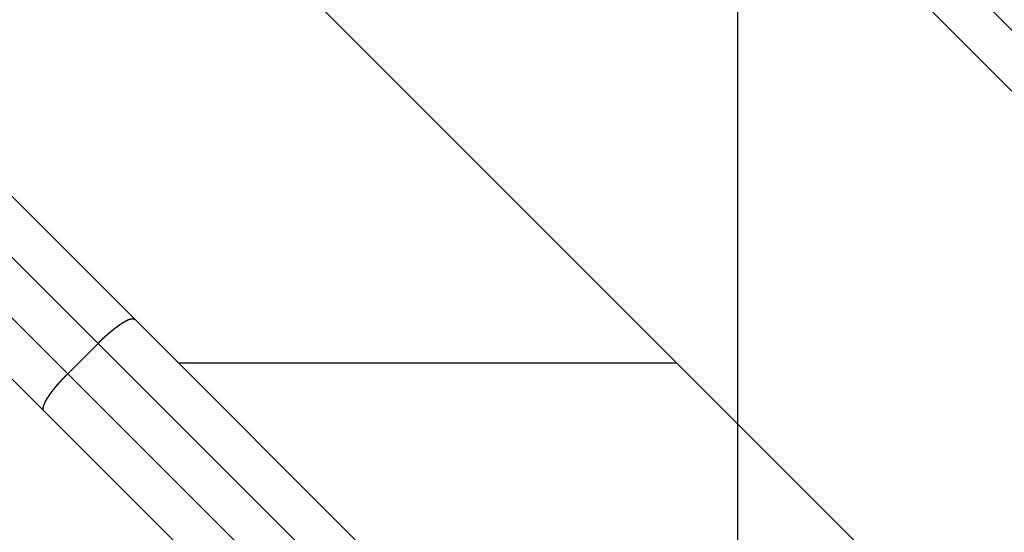
# Model space of a CAD drawing. Extents: x -47.1 to 47.1, y -52.6 to 12.5.
# Drawn here: x 22 to 23.2, y -10.8 to -10.2 of the extents above; entities that cross this region are included whole.
import ezdxf

# ---------------------------------------------------------------- set-up
doc = ezdxf.new("R2010")
doc.units = 0
doc.layers.get('0').update_dxf_attribs({"linetype": 'CONTINUOUS'})

msp = doc.modelspace()

# ---------------------------------------------------------------- linework, layer by layer
at = {"color": 0}
for points in [[(22.8813, -39.1209), (22.8813, 9.3567)], [(22.8813, -39.1209), (22.8813, 9.3567)], [(22.8813, -39.1209), (22.8813, 9.3567)], [(22.8813, -39.1209), (22.8813, 9.3567)], [(22.8813, -39.1209), (22.8813, 9.3567)], [(22.8813, -39.1209), (22.8813, 9.3567)], [(22.8813, -39.1209), (22.8813, 9.3567)], [(22.8813, -39.1209), (22.8813, 9.3567)], [(22.8813, -39.1209), (22.8813, 9.3567)], [(22.8813, -39.1209), (22.8813, 9.3567)], [(22.8813, -39.1209), (22.8813, 9.3567)], [(22.8813, -39.1209), (22.8813, 9.3567)], [(22.8813, -39.1209), (22.8813, 9.3567)], [(22.8813, -39.1209), (22.8813, 9.3567)], [(22.8813, -39.1209), (22.8813, 9.3567)], [(22.8813, -39.1209), (22.8813, 9.3567)], [(22.8813, -39.1209), (22.8813, 9.3567)], [(22.8813, -39.1209), (22.8813, 9.3567)], [(22.8813, -39.1209), (22.8813, 9.3567)], [(22.8813, -39.1209), (22.8813, 9.3567)], [(22.8813, -39.1209), (22.8813, 9.3567)], [(16.5095, -3.5403), (24.1109, -11.1417)], [(16.5095, -3.5403), (24.1109, -11.1417)], [(16.5095, -3.5403), (24.1109, -11.1417)], [(16.5095, -3.5403), (24.1109, -11.1417)], [(16.5095, -3.5403), (24.1109, -11.1417)], [(16.5095, -3.5403), (24.1109, -11.1417)], [(16.5095, -3.5403), (24.1109, -11.1417)], [(16.5095, -3.5403), (24.1109, -11.1417)], [(16.5095, -3.5403), (24.1109, -11.1417)], [(16.5095, -3.5403), (24.1109, -11.1417)], [(16.5095, -3.5403), (24.1109, -11.1417)], [(16.5095, -3.5403), (24.1109, -11.1417)], [(16.5095, -3.5403), (24.1109, -11.1417)], [(16.5095, -3.5403), (24.1109, -11.1417)], [(16.5095, -3.5403), (24.1109, -11.1417)], [(16.5095, -3.5403), (24.1109, -11.1417)], [(16.5095, -3.5403), (24.1109, -11.1417)], [(16.5095, -3.5403), (24.1109, -11.1417)], [(16.5095, -3.5403), (24.1109, -11.1417)], [(16.5095, -3.5403), (24.1109, -11.1417)], [(16.5095, -3.5403), (24.1109, -11.1417)], [(24.0755, -11.1771), (16.4741, -3.5757)], [(24.0755, -11.1771), (16.4741, -3.5757)], [(24.0755, -11.1771), (16.4741, -3.5757)], [(24.0755, -11.1771), (16.4741, -3.5757)], [(24.0755, -11.1771), (16.4741, -3.5757)], [(24.0755, -11.1771), (16.4741, -3.5757)], [(24.0755, -11.1771), (16.4741, -3.5757)], [(24.0755, -11.1771), (16.4741, -3.5757)], [(24.0755, -11.1771), (16.4741, -3.5757)], [(24.0755, -11.1771), (16.4741, -3.5757)], [(24.0755, -11.1771), (16.4741, -3.5757)], [(24.0755, -11.1771), (16.4741, -3.5757)], [(24.0755, -11.1771), (16.4741, -3.5757)], [(24.0755, -11.1771), (16.4741, -3.5757)], [(24.0755, -11.1771), (16.4741, -3.5757)], [(24.0755, -11.1771), (16.4741, -3.5757)], [(24.0755, -11.1771), (16.4741, -3.5757)], [(24.0755, -11.1771), (16.4741, -3.5757)], [(24.0755, -11.1771), (16.4741, -3.5757)], [(24.0755, -11.1771), (16.4741, -3.5757)], [(24.0755, -11.1771), (16.4741, -3.5757)], [(23.1032, -10.9119), (20.3316, -8.1403)], [(23.1032, -10.9119), (20.3316, -8.1403)], [(23.1032, -10.9119), (20.3316, -8.1403)], [(23.1032, -10.9119), (20.3316, -8.1403)], [(23.1032, -10.9119), (20.3316, -8.1403)], [(23.1032, -10.9119), (20.3316, -8.1403)], [(23.1032, -10.9119), (20.3316, -8.1403)], [(23.1032, -10.9119), (20.3316, -8.1403)], [(23.1032, -10.9119), (20.3316, -8.1403)], [(23.1032, -10.9119), (20.3316, -8.1403)], [(23.1032, -10.9119), (20.3316, -8.1403)], [(23.1032, -10.9119), (20.3316, -8.1403)], [(23.1032, -10.9119), (20.3316, -8.1403)], [(23.1032, -10.9119), (20.3316, -8.1403)], [(23.1032, -10.9119), (20.3316, -8.1403)], [(23.1032, -10.9119), (20.3316, -8.1403)], [(23.1032, -10.9119), (20.3316, -8.1403)], [(23.1032, -10.9119), (20.3316, -8.1403)], [(23.1032, -10.9119), (20.3316, -8.1403)], [(23.1032, -10.9119), (20.3316, -8.1403)], [(23.1032, -10.9119), (20.3316, -8.1403)], [(20.3758, -8.7643), (22.1793, -10.5678)], [(20.3758, -8.7643), (22.1793, -10.5678)], [(20.3758, -8.7643), (22.1793, -10.5678)], [(20.3758, -8.7643), (22.1793, -10.5678)], [(20.3758, -8.7643), (22.1793, -10.5678)], [(20.3758, -8.7643), (22.1793, -10.5678)], [(20.3758, -8.7643), (22.1793, -10.5678)], [(20.3758, -8.7643), (22.1793, -10.5678)], [(20.3758, -8.7643), (22.1793, -10.5678)], [(20.3758, -8.7643), (22.1793, -10.5678)], [(20.3758, -8.7643), (22.1793, -10.5678)], [(20.3758, -8.7643), (22.1793, -10.5678)], [(20.3758, -8.7643), (22.1793, -10.5678)], [(20.3758, -8.7643), (22.1793, -10.5678)], [(20.3758, -8.7643), (22.1793, -10.5678)], [(20.3758, -8.7643), (22.1793, -10.5678)], [(20.3758, -8.7643), (22.1793, -10.5678)], [(20.3758, -8.7643), (22.1793, -10.5678)], [(20.3758, -8.7643), (22.1793, -10.5678)], [(20.3758, -8.7643), (22.1793, -10.5678)], [(20.3758, -8.7643), (22.1793, -10.5678)], [(22.1368, -10.596), (20.3467, -8.8059)], [(22.1368, -10.596), (20.3467, -8.8059)], [(22.1368, -10.596), (20.3467, -8.8059)], [(22.1368, -10.596), (20.3467, -8.8059)], [(22.1368, -10.596), (20.3467, -8.8059)], [(22.1368, -10.596), (20.3467, -8.8059)], [(22.1368, -10.596), (20.3467, -8.8059)], [(22.1368, -10.596), (20.3467, -8.8059)], [(22.1368, -10.596), (20.3467, -8.8059)], [(22.1368, -10.596), (20.3467, -8.8059)], [(22.1368, -10.596), (20.3467, -8.8059)], [(22.1368, -10.596), (20.3467, -8.8059)], [(22.1368, -10.596), (20.3467, -8.8059)], [(22.1368, -10.596), (20.3467, -8.8059)], [(22.1368, -10.596), (20.3467, -8.8059)], [(22.1368, -10.596), (20.3467, -8.8059)], [(22.1368, -10.596), (20.3467, -8.8059)], [(22.1368, -10.596), (20.3467, -8.8059)], [(22.1368, -10.596), (20.3467, -8.8059)], [(22.1368, -10.596), (20.3467, -8.8059)], [(22.1368, -10.596), (20.3467, -8.8059)], [(20.3113, -8.8412), (22.1014, -10.6313)], [(20.3113, -8.8412), (22.1014, -10.6313)], [(20.3113, -8.8412), (22.1014, -10.6313)], [(20.3113, -8.8412), (22.1014, -10.6313)], [(20.3113, -8.8412), (22.1014, -10.6313)], [(20.3113, -8.8412), (22.1014, -10.6313)], [(20.3113, -8.8412), (22.1014, -10.6313)], [(20.3113, -8.8412), (22.1014, -10.6313)], [(20.3113, -8.8412), (22.1014, -10.6313)], [(20.3113, -8.8412), (22.1014, -10.6313)], [(20.3113, -8.8412), (22.1014, -10.6313)], [(20.3113, -8.8412), (22.1014, -10.6313)], [(20.3113, -8.8412), (22.1014, -10.6313)], [(20.3113, -8.8412), (22.1014, -10.6313)], [(20.3113, -8.8412), (22.1014, -10.6313)], [(20.3113, -8.8412), (22.1014, -10.6313)], [(20.3113, -8.8412), (22.1014, -10.6313)], [(20.3113, -8.8412), (22.1014, -10.6313)], [(20.3113, -8.8412), (22.1014, -10.6313)], [(20.3113, -8.8412), (22.1014, -10.6313)], [(20.3113, -8.8412), (22.1014, -10.6313)], [(22.0732, -10.6738), (20.2697, -8.8703)], [(22.0732, -10.6738), (20.2697, -8.8703)], [(22.0732, -10.6738), (20.2697, -8.8703)], [(22.0732, -10.6738), (20.2697, -8.8703)], [(22.0732, -10.6738), (20.2697, -8.8703)], [(22.0732, -10.6738), (20.2697, -8.8703)], [(22.0732, -10.6738), (20.2697, -8.8703)], [(22.0732, -10.6738), (20.2697, -8.8703)], [(22.0732, -10.6738), (20.2697, -8.8703)], [(22.0732, -10.6738), (20.2697, -8.8703)], [(22.0732, -10.6738), (20.2697, -8.8703)], [(22.0732, -10.6738), (20.2697, -8.8703)], [(22.0732, -10.6738), (20.2697, -8.8703)], [(22.0732, -10.6738), (20.2697, -8.8703)], [(22.0732, -10.6738), (20.2697, -8.8703)], [(22.0732, -10.6738), (20.2697, -8.8703)], [(22.0732, -10.6738), (20.2697, -8.8703)], [(22.0732, -10.6738), (20.2697, -8.8703)], [(22.0732, -10.6738), (20.2697, -8.8703)], [(22.0732, -10.6738), (20.2697, -8.8703)], [(22.0732, -10.6738), (20.2697, -8.8703)], [(22.1368, -10.596), (22.1385, -10.5943), (22.1385, -10.5943), (22.1385, -10.594), (22.1385, -10.594), (22.1385, -10.5937), (22.1388, -10.5937), (22.1388, -10.5934), (22.139, -10.5934), (22.139, -10.5934), (22.1393, -10.5934), (22.1393, -10.5931), (22.1393, -10.5931), (22.1393, -10.5929), (22.1396, -10.5929), (22.1396, -10.5926), (22.1399, -10.5926), (22.1399, -10.5926), (22.1402, -10.5926), (22.1402, -10.5926), (22.1402, -10.5923), (22.1402, -10.5923), (22.1402, -10.592), (22.1405, -10.592), (22.1405, -10.5917), (22.1408, -10.5917), (22.1408, -10.5917), (22.1411, -10.5917), (22.1411, -10.5914), (22.1411, -10.5914), (22.1411, -10.5912), (22.1414, -10.5912), (22.1414, -10.5909), (22.1417, -10.5909), (22.1417, -10.5909), (22.142, -10.5909), (22.142, -10.5909), (22.142, -10.5906), (22.142, -10.5906), (22.142, -10.5903), (22.1423, -10.5903), (22.1423, -10.59), (22.1426, -10.59), (22.1426, -10.59), (22.1429, -10.59), (22.1429, -10.5897), (22.1429, -10.5897), (22.1429, -10.5895), (22.1432, -10.5895), (22.1432, -10.5892), (22.1435, -10.5892), (22.1435, -10.5892), (22.1438, -10.5892), (22.1438, -10.5892), (22.1438, -10.5889), (22.1438, -10.5889), (22.1438, -10.5886), (22.1441, -10.5886), (22.1441, -10.5883), (22.1444, -10.5883), (22.1444, -10.5883), (22.1447, -10.5883), (22.1447, -10.588), (22.1447, -10.588), (22.1447, -10.5879), (22.145, -10.5879), (22.145, -10.5876), (22.1453, -10.5876), (22.1453, -10.5876), (22.1456, -10.5876), (22.1456, -10.5876), (22.1456, -10.5873), (22.1456, -10.5873), (22.1456, -10.587), (22.1459, -10.587), (22.1459, -10.5867), (22.1462, -10.5867), (22.1462, -10.5867), (22.1465, -10.5867), (22.1465, -10.5864), (22.1466, -10.5864), (22.1466, -10.5862), (22.1469, -10.5862), (22.1469, -10.5859), (22.1472, -10.5859), (22.1472, -10.5859), (22.1475, -10.5859), (22.1475, -10.5859), (22.1475, -10.5856), (22.1475, -10.5856), (22.1475, -10.5853), (22.1478, -10.5853), (22.1478, -10.585), (22.1481, -10.585), (22.1481, -10.585), (22.1484, -10.585), (22.1484, -10.5847), (22.1484, -10.5847), (22.1484, -10.5846), (22.1487, -10.5846), (22.1487, -10.5843), (22.149, -10.5843), (22.149, -10.5843), (22.1493, -10.5843), (22.1493, -10.5843), (22.1493, -10.584), (22.1493, -10.584), (22.1493, -10.5837), (22.1496, -10.5837), (22.1496, -10.5834), (22.1499, -10.5834), (22.1499, -10.5834), (22.1502, -10.5834), (22.1502, -10.5831), (22.1503, -10.5831), (22.1503, -10.583), (22.1506, -10.583), (22.1506, -10.5827), (22.1509, -10.5827), (22.1509, -10.5827), (22.1512, -10.5827), (22.1512, -10.5827), (22.1512, -10.5824), (22.1512, -10.5824), (22.1512, -10.5821), (22.1515, -10.5821), (22.1515, -10.5818), (22.1518, -10.5818), (22.1518, -10.5818), (22.1521, -10.5818), (22.1521, -10.5815), (22.1522, -10.5815), (22.1522, -10.5814), (22.1525, -10.5814), (22.1525, -10.5811), (22.1528, -10.5811), (22.1528, -10.5811), (22.1531, -10.5811), (22.1531, -10.5811), (22.1531, -10.5808), (22.1531, -10.5808), (22.1531, -10.5805), (22.1534, -10.5805), (22.1534, -10.5802), (22.1537, -10.5802), (22.1537, -10.5802), (22.154, -10.5802), (22.154, -10.5799), (22.1541, -10.5799), (22.1541, -10.5799), (22.1544, -10.5799), (22.1544, -10.5796), (22.1547, -10.5796), (22.1547, -10.5796), (22.155, -10.5796), (22.155, -10.5796), (22.155, -10.5793), (22.155, -10.5793), (22.155, -10.579), (22.1553, -10.579), (22.1553, -10.5787), (22.1556, -10.5787), (22.1556, -10.5787), (22.1559, -10.5787), (22.1559, -10.5784), (22.1559, -10.5784), (22.1559, -10.5784), (22.1562, -10.5784), (22.1562, -10.5781), (22.1565, -10.5781), (22.1565, -10.5781), (22.1568, -10.5781), (22.1568, -10.5781), (22.1568, -10.5778), (22.1568, -10.5778), (22.1568, -10.5777), (22.1571, -10.5777), (22.1571, -10.5774), (22.1574, -10.5774), (22.1574, -10.5774), (22.1577, -10.5774), (22.1577, -10.5771), (22.1577, -10.5771), (22.1577, -10.5771), (22.158, -10.5771), (22.158, -10.5768), (22.1583, -10.5768), (22.1583, -10.5768), (22.1586, -10.5768), (22.1586, -10.5768), (22.1586, -10.5765), (22.1586, -10.5765), (22.1586, -10.5764), (22.1589, -10.5764), (22.1589, -10.5761), (22.1592, -10.5761), (22.1592, -10.5761), (22.1595, -10.5761), (22.1595, -10.5758), (22.1595, -10.5758), (22.1595, -10.5758), (22.1598, -10.5758), (22.1598, -10.5755), (22.1601, -10.5755), (22.1601, -10.5755), (22.1604, -10.5755), (22.1604, -10.5755), (22.1604, -10.5752), (22.1604, -10.5752), (22.1604, -10.5751), (22.1607, -10.5751), (22.1607, -10.5748), (22.161, -10.5748), (22.161, -10.5748), (22.1613, -10.5748), (22.1613, -10.5745), (22.1613, -10.5745), (22.1613, -10.5745), (22.1616, -10.5745), (22.1616, -10.5742), (22.1619, -10.5742), (22.1619, -10.5742), (22.1622, -10.5742), (22.1622, -10.5742), (22.1622, -10.5739), (22.1622, -10.5739), (22.1622, -10.5739), (22.1625, -10.5739), (22.1625, -10.5736), (22.1627, -10.5736), (22.1627, -10.5736), (22.163, -10.5736), (22.163, -10.5733), (22.163, -10.5733), (22.163, -10.5733), (22.1633, -10.5733), (22.1633, -10.5731), (22.1636, -10.5731), (22.1636, -10.5731), (22.1639, -10.5731), (22.1639, -10.5731), (22.1639, -10.5728), (22.1639, -10.5728), (22.1639, -10.5728), (22.1642, -10.5728), (22.1642, -10.5725), (22.1643, -10.5725), (22.1643, -10.5725), (22.1646, -10.5725), (22.1646, -10.5722), (22.1646, -10.5722), (22.1646, -10.5722), (22.1649, -10.5722), (22.1649, -10.572), (22.1652, -10.572), (22.1652, -10.572), (22.1655, -10.572), (22.1655, -10.572), (22.1655, -10.5717), (22.1655, -10.5717), (22.1655, -10.5717), (22.1658, -10.5717), (22.1658, -10.5714), (22.1658, -10.5714), (22.1658, -10.5714), (22.1661, -10.5714), (22.1661, -10.5711), (22.1661, -10.5711), (22.1661, -10.5711), (22.1664, -10.5711), (22.1664, -10.5711), (22.1667, -10.5711), (22.1667, -10.5711), (22.167, -10.5711), (22.167, -10.5711), (22.167, -10.5708), (22.167, -10.5708), (22.167, -10.5708), (22.1673, -10.5708), (22.1673, -10.5705), (22.1673, -10.5705), (22.1673, -10.5705), (22.1676, -10.5705), (22.1676, -10.5702), (22.1676, -10.5702), (22.1676, -10.5702), (22.1679, -10.5702), (22.1679, -10.5702), (22.1682, -10.5702), (22.1682, -10.5702), (22.1685, -10.5702), (22.1685, -10.5702), (22.1685, -10.5699), (22.1685, -10.5699), (22.1685, -10.5699), (22.1688, -10.5699), (22.1688, -10.5697), (22.1688, -10.5697), (22.1688, -10.5697), (22.1691, -10.5697), (22.1691, -10.5694), (22.1691, -10.5694), (22.1691, -10.5694), (22.1694, -10.5694), (22.1694, -10.5694), (22.1696, -10.5694), (22.1696, -10.5694), (22.1699, -10.5694), (22.1699, -10.5694), (22.1699, -10.5691), (22.1699, -10.5691), (22.1699, -10.5691), (22.1702, -10.5691), (22.1702, -10.5691), (22.1702, -10.5691), (22.1702, -10.5691), (22.1705, -10.5691), (22.1705, -10.5688), (22.1705, -10.5688), (22.1705, -10.5688), (22.1708, -10.5688), (22.1708, -10.5688), (22.171, -10.5688), (22.171, -10.5688), (22.1713, -10.5688), (22.1713, -10.5688), (22.1713, -10.5685), (22.1713, -10.5685), (22.1713, -10.5685), (22.1716, -10.5685), (22.1716, -10.5685), (22.1716, -10.5685), (22.1716, -10.5685), (22.1719, -10.5685), (22.1719, -10.5682), (22.1719, -10.5682), (22.1719, -10.5682), (22.1722, -10.5682), (22.1722, -10.5682), (22.1722, -10.5682), (22.1722, -10.5682), (22.1725, -10.5682), (22.1725, -10.5682), (22.1725, -10.5679), (22.1725, -10.5679), (22.1725, -10.5679), (22.1727, -10.5679), (22.1727, -10.5679), (22.1727, -10.5679), (22.1727, -10.5679), (22.173, -10.5679), (22.173, -10.5678), (22.173, -10.5678), (22.173, -10.5678), (22.1733, -10.5678), (22.1733, -10.5678), (22.1733, -10.5678), (22.1733, -10.5678), (22.1736, -10.5678), (22.1736, -10.5678), (22.1736, -10.5675), (22.1736, -10.5675), (22.1736, -10.5675), (22.1738, -10.5675), (22.1738, -10.5675), (22.1738, -10.5675), (22.1738, -10.5675), (22.1741, -10.5675), (22.1741, -10.5675), (22.1741, -10.5675), (22.1741, -10.5675), (22.1744, -10.5675), (22.1744, -10.5675), (22.1744, -10.5675), (22.1744, -10.5675), (22.1747, -10.5675), (22.1747, -10.5675), (22.1747, -10.5672), (22.1747, -10.5672), (22.1747, -10.5672), (22.1747, -10.5672), (22.1747, -10.5672), (22.1747, -10.5672), (22.1747, -10.5672), (22.175, -10.5672), (22.175, -10.5672), (22.175, -10.5672), (22.175, -10.5672), (22.1753, -10.5672), (22.1753, -10.5672), (22.1753, -10.5672), (22.1753, -10.5672), (22.1756, -10.5672), (22.1756, -10.5672), (22.1756, -10.5671), (22.1756, -10.5671), (22.1756, -10.5671), (22.1756, -10.5671), (22.1756, -10.5671), (22.1756, -10.5671), (22.1756, -10.5671), (22.1759, -10.5671), (22.1759, -10.5671), (22.1759, -10.5671), (22.1759, -10.5671), (22.1761, -10.5671), (22.1761, -10.5671), (22.1761, -10.5671), (22.1761, -10.5671), (22.1764, -10.5671), (22.1764, -10.5671), (22.1764, -10.567), (22.1764, -10.567), (22.1764, -10.567), (22.1764, -10.567), (22.1764, -10.567), (22.1764, -10.567), (22.1764, -10.567), (22.1767, -10.567), (22.1767, -10.567), (22.1767, -10.567), (22.1767, -10.567), (22.1769, -10.567), (22.1769, -10.567), (22.1769, -10.567), (22.1769, -10.567), (22.1772, -10.5671), (22.1772, -10.5671), (22.1772, -10.5671), (22.1772, -10.5671), (22.1772, -10.5671), (22.1773, -10.5671), (22.1773, -10.5671), (22.1773, -10.5671), (22.1773, -10.5671), (22.1776, -10.5671), (22.1776, -10.5671), (22.1776, -10.5671), (22.1776, -10.5671), (22.1779, -10.5671), (22.1779, -10.5671), (22.1779, -10.5671), (22.1779, -10.5671), (22.1782, -10.5673), (22.1782, -10.5673), (22.1782, -10.5673), (22.1782, -10.5673), (22.1782, -10.5673), (22.1784, -10.5673), (22.1784, -10.5673), (22.1784, -10.5673), (22.1784, -10.5673), (22.1787, -10.5675), (22.1787, -10.5675), (22.1787, -10.5675), (22.1787, -10.5675), (22.179, -10.5675), (22.179, -10.5675), (22.179, -10.5675), (22.179, -10.5675), (22.1793, -10.5678)], [(22.1793, -10.5678), (22.1793, -10.5678)], [(22.1793, -10.5678), (22.1793, -10.5678)], [(22.1793, -10.5678), (22.4598, -10.8483)], [(22.1793, -10.5678), (22.4598, -10.8483)], [(22.1793, -10.5678), (22.4598, -10.8483)], [(22.1793, -10.5678), (22.4598, -10.8483)], [(22.1793, -10.5678), (22.4598, -10.8483)], [(22.1793, -10.5678), (22.4598, -10.8483)], [(22.1793, -10.5678), (22.4598, -10.8483)], [(22.1793, -10.5678), (22.4598, -10.8483)], [(22.1793, -10.5678), (22.4598, -10.8483)], [(22.1793, -10.5678), (22.4598, -10.8483)], [(22.1793, -10.5678), (22.4598, -10.8483)], [(22.1793, -10.5678), (22.4598, -10.8483)], [(22.1793, -10.5678), (22.4598, -10.8483)], [(22.1793, -10.5678), (22.4598, -10.8483)], [(22.1793, -10.5678), (22.4598, -10.8483)], [(22.1793, -10.5678), (22.4598, -10.8483)], [(22.1793, -10.5678), (22.4598, -10.8483)], [(22.1793, -10.5678), (22.4598, -10.8483)], [(22.1793, -10.5678), (22.4598, -10.8483)], [(22.1793, -10.5678), (22.4598, -10.8483)], [(22.1793, -10.5678), (22.4598, -10.8483)], [(22.1014, -10.6313), (22.1368, -10.596)], [(22.1014, -10.6313), (22.1368, -10.596)], [(22.1014, -10.6313), (22.1368, -10.596)], [(22.1014, -10.6313), (22.1368, -10.596)], [(22.1014, -10.6313), (22.1368, -10.596)], [(22.1014, -10.6313), (22.1368, -10.596)], [(22.1014, -10.6313), (22.1368, -10.596)], [(22.1014, -10.6313), (22.1368, -10.596)], [(22.1014, -10.6313), (22.1368, -10.596)], [(22.1014, -10.6313), (22.1368, -10.596)], [(22.1014, -10.6313), (22.1368, -10.596)], [(22.1014, -10.6313), (22.1368, -10.596)], [(22.1014, -10.6313), (22.1368, -10.596)], [(22.1014, -10.6313), (22.1368, -10.596)], [(22.1014, -10.6313), (22.1368, -10.596)], [(22.1014, -10.6313), (22.1368, -10.596)], [(22.1014, -10.6313), (22.1368, -10.596)], [(22.1014, -10.6313), (22.1368, -10.596)], [(22.1014, -10.6313), (22.1368, -10.596)], [(22.1014, -10.6313), (22.1368, -10.596)], [(22.1014, -10.6313), (22.1368, -10.596)], [(22.1368, -10.596), (22.1368, -10.596)], [(22.1368, -10.596), (22.1368, -10.596)], [(22.1368, -10.596), (22.1368, -10.596)], [(22.5658, -11.025), (22.1368, -10.596)], [(22.5658, -11.025), (22.1368, -10.596)], [(22.5658, -11.025), (22.1368, -10.596)], [(22.5658, -11.025), (22.1368, -10.596)], [(22.5658, -11.025), (22.1368, -10.596)], [(22.5658, -11.025), (22.1368, -10.596)], [(22.5658, -11.025), (22.1368, -10.596)], [(22.5658, -11.025), (22.1368, -10.596)], [(22.5658, -11.025), (22.1368, -10.596)], [(22.5658, -11.025), (22.1368, -10.596)], [(22.5658, -11.025), (22.1368, -10.596)], [(22.5658, -11.025), (22.1368, -10.596)], [(22.5658, -11.025), (22.1368, -10.596)], [(22.5658, -11.025), (22.1368, -10.596)], [(22.5658, -11.025), (22.1368, -10.596)], [(22.5658, -11.025), (22.1368, -10.596)], [(22.5658, -11.025), (22.1368, -10.596)], [(22.5658, -11.025), (22.1368, -10.596)], [(22.5658, -11.025), (22.1368, -10.596)], [(22.5658, -11.025), (22.1368, -10.596)], [(22.5658, -11.025), (22.1368, -10.596)], [(22.2305, -10.619), (22.2305, -10.619)], [(22.8103, -10.619), (22.2305, -10.619)], [(22.8103, -10.619), (22.2305, -10.619)], [(22.8103, -10.619), (22.2305, -10.619)], [(22.8103, -10.619), (22.2305, -10.619)], [(22.8103, -10.619), (22.2305, -10.619)], [(22.8103, -10.619), (22.2305, -10.619)], [(22.8103, -10.619), (22.2305, -10.619)], [(22.8103, -10.619), (22.2305, -10.619)], [(22.8103, -10.619), (22.2305, -10.619)], [(22.8103, -10.619), (22.2305, -10.619)], [(22.8103, -10.619), (22.2305, -10.619)], [(22.8103, -10.619), (22.2305, -10.619)], [(22.8103, -10.619), (22.2305, -10.619)], [(22.8103, -10.619), (22.2305, -10.619)], [(22.8103, -10.619), (22.2305, -10.619)], [(22.8103, -10.619), (22.2305, -10.619)], [(22.8103, -10.619), (22.2305, -10.619)], [(22.8103, -10.619), (22.2305, -10.619)], [(22.8103, -10.619), (22.2305, -10.619)], [(22.8103, -10.619), (22.2305, -10.619)], [(22.8103, -10.619), (22.2305, -10.619)], [(22.8103, -10.619), (22.8103, -10.619)], [(22.1014, -10.6313), (22.0997, -10.633), (22.0997, -10.633), (22.0994, -10.633), (22.0994, -10.633), (22.0991, -10.633), (22.0991, -10.6333), (22.0988, -10.6333), (22.0988, -10.6336), (22.0988, -10.6336), (22.0988, -10.6339), (22.0985, -10.6339), (22.0985, -10.6339), (22.0983, -10.6339), (22.0983, -10.6342), (22.098, -10.6342), (22.098, -10.6345), (22.098, -10.6345), (22.098, -10.6348), (22.098, -10.6348), (22.0977, -10.6348), (22.0977, -10.6348), (22.0974, -10.6348), (22.0974, -10.6351), (22.0971, -10.6351), (22.0971, -10.6353), (22.0971, -10.6353), (22.0971, -10.6356), (22.0968, -10.6356), (22.0968, -10.6356), (22.0967, -10.6356), (22.0967, -10.6359), (22.0964, -10.6359), (22.0964, -10.6362), (22.0964, -10.6362), (22.0964, -10.6365), (22.0964, -10.6365), (22.0961, -10.6365), (22.0961, -10.6365), (22.0958, -10.6365), (22.0958, -10.6368), (22.0955, -10.6368), (22.0955, -10.6371), (22.0955, -10.6371), (22.0955, -10.6374), (22.0952, -10.6374), (22.0952, -10.6374), (22.095, -10.6374), (22.095, -10.6377), (22.0947, -10.6377), (22.0947, -10.638), (22.0947, -10.638), (22.0947, -10.6383), (22.0947, -10.6383), (22.0944, -10.6383), (22.0944, -10.6383), (22.0941, -10.6383), (22.0941, -10.6386), (22.0938, -10.6386), (22.0938, -10.6389), (22.0938, -10.6389), (22.0938, -10.6392), (22.0935, -10.6392), (22.0935, -10.6393), (22.0933, -10.6393), (22.0933, -10.6396), (22.093, -10.6396), (22.093, -10.6399), (22.093, -10.6399), (22.093, -10.6402), (22.093, -10.6402), (22.0927, -10.6402), (22.0927, -10.6402), (22.0924, -10.6402), (22.0924, -10.6405), (22.0921, -10.6405), (22.0921, -10.6408), (22.0921, -10.6408), (22.0921, -10.6411), (22.0918, -10.6411), (22.0918, -10.6411), (22.0916, -10.6411), (22.0916, -10.6414), (22.0913, -10.6414), (22.0913, -10.6417), (22.0913, -10.6417), (22.0913, -10.642), (22.0913, -10.642), (22.091, -10.642), (22.091, -10.642), (22.0907, -10.642), (22.0907, -10.6423), (22.0904, -10.6423), (22.0904, -10.6426), (22.0904, -10.6426), (22.0904, -10.6429), (22.0901, -10.6429), (22.0901, -10.643), (22.09, -10.643), (22.09, -10.6433), (22.0897, -10.6433), (22.0897, -10.6436), (22.0897, -10.6436), (22.0897, -10.6439), (22.0897, -10.6439), (22.0894, -10.6439), (22.0894, -10.6439), (22.0891, -10.6439), (22.0891, -10.6442), (22.0888, -10.6442), (22.0888, -10.6445), (22.0888, -10.6445), (22.0888, -10.6448), (22.0885, -10.6448), (22.0885, -10.6449), (22.0884, -10.6449), (22.0884, -10.6452), (22.0881, -10.6452), (22.0881, -10.6455), (22.0881, -10.6455), (22.0881, -10.6458), (22.0881, -10.6458), (22.0878, -10.6458), (22.0878, -10.6458), (22.0875, -10.6458), (22.0875, -10.6461), (22.0872, -10.6461), (22.0872, -10.6464), (22.0872, -10.6464), (22.0872, -10.6467), (22.0869, -10.6467), (22.0869, -10.6468), (22.0868, -10.6468), (22.0868, -10.6471), (22.0865, -10.6471), (22.0865, -10.6474), (22.0865, -10.6474), (22.0865, -10.6477), (22.0865, -10.6477), (22.0862, -10.6477), (22.0862, -10.6477), (22.0859, -10.6477), (22.0859, -10.648), (22.0856, -10.648), (22.0856, -10.6483), (22.0856, -10.6483), (22.0856, -10.6486), (22.0853, -10.6486), (22.0853, -10.6486), (22.0853, -10.6486), (22.0853, -10.6489), (22.085, -10.6489), (22.085, -10.6492), (22.085, -10.6492), (22.085, -10.6495), (22.085, -10.6495), (22.0847, -10.6495), (22.0847, -10.6495), (22.0845, -10.6495), (22.0845, -10.6498), (22.0842, -10.6498), (22.0842, -10.6501), (22.0842, -10.6501), (22.0842, -10.6504), (22.0839, -10.6504), (22.0839, -10.6505), (22.0839, -10.6505), (22.0839, -10.6508), (22.0836, -10.6508), (22.0836, -10.6511), (22.0836, -10.6511), (22.0836, -10.6514), (22.0836, -10.6514), (22.0833, -10.6514), (22.0833, -10.6514), (22.0831, -10.6514), (22.0831, -10.6517), (22.0828, -10.6517), (22.0828, -10.652), (22.0828, -10.652), (22.0828, -10.6523), (22.0825, -10.6523), (22.0825, -10.6523), (22.0825, -10.6523), (22.0825, -10.6526), (22.0822, -10.6526), (22.0822, -10.6529), (22.0822, -10.6529), (22.0822, -10.6532), (22.0822, -10.6532), (22.0819, -10.6532), (22.0819, -10.6532), (22.0818, -10.6532), (22.0818, -10.6535), (22.0815, -10.6535), (22.0815, -10.6538), (22.0815, -10.6538), (22.0815, -10.6541), (22.0812, -10.6541), (22.0812, -10.6541), (22.0812, -10.6541), (22.0812, -10.6544), (22.0809, -10.6544), (22.0809, -10.6547), (22.0809, -10.6547), (22.0809, -10.655), (22.0809, -10.655), (22.0806, -10.655), (22.0806, -10.655), (22.0805, -10.655), (22.0805, -10.6553), (22.0802, -10.6553), (22.0802, -10.6555), (22.0802, -10.6555), (22.0802, -10.6558), (22.0799, -10.6558), (22.0799, -10.6558), (22.0799, -10.6558), (22.0799, -10.6561), (22.0796, -10.6561), (22.0796, -10.6564), (22.0796, -10.6564), (22.0796, -10.6567), (22.0796, -10.6567), (22.0793, -10.6567), (22.0793, -10.6567), (22.0793, -10.6567), (22.0793, -10.657), (22.079, -10.657), (22.079, -10.6572), (22.079, -10.6572), (22.079, -10.6575), (22.0787, -10.6575), (22.0787, -10.6575), (22.0787, -10.6575), (22.0787, -10.6578), (22.0785, -10.6578), (22.0785, -10.6581), (22.0785, -10.6581), (22.0785, -10.6584), (22.0785, -10.6584), (22.0782, -10.6584), (22.0782, -10.6584), (22.0782, -10.6584), (22.0782, -10.6587), (22.0779, -10.6587), (22.0779, -10.6589), (22.0779, -10.6589), (22.0779, -10.6592), (22.0776, -10.6592), (22.0776, -10.6592), (22.0776, -10.6592), (22.0776, -10.6595), (22.0774, -10.6595), (22.0774, -10.6598), (22.0774, -10.6598), (22.0774, -10.6601), (22.0774, -10.6601), (22.0771, -10.6601), (22.0771, -10.6601), (22.0771, -10.6601), (22.0771, -10.6604), (22.0768, -10.6604), (22.0768, -10.6604), (22.0768, -10.6604), (22.0768, -10.6607), (22.0765, -10.6607), (22.0765, -10.6607), (22.0765, -10.6607), (22.0765, -10.661), (22.0765, -10.661), (22.0765, -10.6613), (22.0765, -10.6613), (22.0765, -10.6616), (22.0765, -10.6616), (22.0762, -10.6616), (22.0762, -10.6616), (22.0762, -10.6616), (22.0762, -10.6619), (22.0759, -10.6619), (22.0759, -10.6619), (22.0759, -10.6619), (22.0759, -10.6622), (22.0756, -10.6622), (22.0756, -10.6622), (22.0756, -10.6622), (22.0756, -10.6625), (22.0756, -10.6625), (22.0756, -10.6628), (22.0756, -10.6628), (22.0756, -10.6631), (22.0756, -10.6631), (22.0753, -10.6631), (22.0753, -10.6631), (22.0753, -10.6631), (22.0753, -10.6634), (22.0752, -10.6634), (22.0752, -10.6634), (22.0752, -10.6634), (22.0752, -10.6637), (22.0749, -10.6637), (22.0749, -10.6637), (22.0749, -10.6637), (22.0749, -10.664), (22.0749, -10.664), (22.0749, -10.6642), (22.0749, -10.6642), (22.0749, -10.6645), (22.0749, -10.6645), (22.0746, -10.6645), (22.0746, -10.6645), (22.0746, -10.6645), (22.0746, -10.6648), (22.0745, -10.6648), (22.0745, -10.6648), (22.0745, -10.6648), (22.0745, -10.6651), (22.0742, -10.6651), (22.0742, -10.6651), (22.0742, -10.6651), (22.0742, -10.6654), (22.0742, -10.6654), (22.0742, -10.6655), (22.0742, -10.6655), (22.0742, -10.6658), (22.0742, -10.6658), (22.0739, -10.6658), (22.0739, -10.6658), (22.0739, -10.6658), (22.0739, -10.6661), (22.0739, -10.6661), (22.0739, -10.6661), (22.0739, -10.6661), (22.0739, -10.6664), (22.0737, -10.6664), (22.0737, -10.6664), (22.0737, -10.6664), (22.0737, -10.6667), (22.0737, -10.6667), (22.0737, -10.6667), (22.0737, -10.6667), (22.0737, -10.667), (22.0737, -10.667), (22.0734, -10.667), (22.0734, -10.667), (22.0734, -10.667), (22.0734, -10.6673), (22.0734, -10.6673), (22.0734, -10.6673), (22.0734, -10.6673), (22.0734, -10.6676), (22.0732, -10.6676), (22.0732, -10.6676), (22.0732, -10.6676), (22.0732, -10.6679), (22.0732, -10.6679), (22.0732, -10.6679), (22.0732, -10.6679), (22.0732, -10.6682), (22.0732, -10.6682), (22.0729, -10.6682), (22.0729, -10.6682), (22.0729, -10.6682), (22.0729, -10.6683), (22.0729, -10.6683), (22.0729, -10.6683), (22.0729, -10.6683), (22.0729, -10.6686), (22.0729, -10.6686), (22.0729, -10.6686), (22.0729, -10.6686), (22.0729, -10.6689), (22.0729, -10.6689), (22.0729, -10.6689), (22.0729, -10.6689), (22.0729, -10.6692), (22.0729, -10.6692), (22.0727, -10.6692), (22.0727, -10.6692), (22.0727, -10.6692), (22.0727, -10.6693), (22.0727, -10.6693), (22.0727, -10.6693), (22.0727, -10.6693), (22.0727, -10.6696), (22.0727, -10.6696), (22.0727, -10.6696), (22.0727, -10.6696), (22.0727, -10.6699), (22.0727, -10.6699), (22.0727, -10.6699), (22.0727, -10.6699), (22.0727, -10.6702), (22.0727, -10.6702), (22.0725, -10.6702), (22.0725, -10.6702), (22.0725, -10.6702), (22.0725, -10.6702), (22.0725, -10.6702), (22.0725, -10.6702), (22.0725, -10.6702), (22.0725, -10.6705), (22.0725, -10.6705), (22.0725, -10.6705), (22.0725, -10.6705), (22.0725, -10.6707), (22.0725, -10.6707), (22.0725, -10.6707), (22.0725, -10.6707), (22.0725, -10.671), (22.0725, -10.671), (22.0725, -10.671), (22.0725, -10.671), (22.0725, -10.671), (22.0725, -10.671), (22.0725, -10.671), (22.0725, -10.671), (22.0725, -10.671), (22.0725, -10.6713), (22.0725, -10.6713), (22.0725, -10.6713), (22.0725, -10.6713), (22.0725, -10.6715), (22.0725, -10.6715), (22.0725, -10.6715), (22.0725, -10.6715), (22.0725, -10.6718), (22.0725, -10.6718), (22.0725, -10.6718), (22.0725, -10.6718), (22.0725, -10.6718), (22.0725, -10.6718), (22.0725, -10.6718), (22.0725, -10.6718), (22.0725, -10.6718), (22.0725, -10.6721), (22.0725, -10.6721), (22.0725, -10.6721), (22.0725, -10.6721), (22.0725, -10.6724), (22.0725, -10.6724), (22.0725, -10.6724), (22.0725, -10.6724), (22.0727, -10.6727), (22.0727, -10.6727), (22.0727, -10.6727), (22.0727, -10.6727), (22.0727, -10.6727), (22.0727, -10.6729), (22.0727, -10.6729), (22.0727, -10.6729), (22.0727, -10.6729), (22.0729, -10.6732), (22.0729, -10.6732), (22.0729, -10.6732), (22.0729, -10.6732), (22.0729, -10.6735), (22.0729, -10.6735), (22.0729, -10.6735), (22.0729, -10.6735), (22.0732, -10.6738)], [(22.1014, -10.6313), (22.1014, -10.6313)], [(22.1014, -10.6313), (22.1014, -10.6313)], [(22.1014, -10.6313), (22.1014, -10.6313)], [(22.1014, -10.6313), (22.5305, -11.0604)], [(22.1014, -10.6313), (22.5305, -11.0604)], [(22.1014, -10.6313), (22.5305, -11.0604)], [(22.1014, -10.6313), (22.5305, -11.0604)], [(22.1014, -10.6313), (22.5305, -11.0604)], [(22.1014, -10.6313), (22.5305, -11.0604)], [(22.1014, -10.6313), (22.5305, -11.0604)], [(22.1014, -10.6313), (22.5305, -11.0604)], [(22.1014, -10.6313), (22.5305, -11.0604)], [(22.1014, -10.6313), (22.5305, -11.0604)], [(22.1014, -10.6313), (22.5305, -11.0604)], [(22.1014, -10.6313), (22.5305, -11.0604)], [(22.1014, -10.6313), (22.5305, -11.0604)], [(22.1014, -10.6313), (22.5305, -11.0604)], [(22.1014, -10.6313), (22.5305, -11.0604)], [(22.1014, -10.6313), (22.5305, -11.0604)], [(22.1014, -10.6313), (22.5305, -11.0604)], [(22.1014, -10.6313), (22.5305, -11.0604)], [(22.1014, -10.6313), (22.5305, -11.0604)], [(22.1014, -10.6313), (22.5305, -11.0604)], [(22.1014, -10.6313), (22.5305, -11.0604)], [(22.0732, -10.6738), (22.0732, -10.6738)], [(22.4951, -11.0958), (22.0732, -10.6738)], [(22.4951, -11.0958), (22.0732, -10.6738)], [(22.4951, -11.0958), (22.0732, -10.6738)], [(22.4951, -11.0958), (22.0732, -10.6738)], [(22.4951, -11.0958), (22.0732, -10.6738)], [(22.4951, -11.0958), (22.0732, -10.6738)], [(22.4951, -11.0958), (22.0732, -10.6738)], [(22.4951, -11.0958), (22.0732, -10.6738)], [(22.4951, -11.0958), (22.0732, -10.6738)], [(22.4951, -11.0958), (22.0732, -10.6738)], [(22.4951, -11.0958), (22.0732, -10.6738)], [(22.4951, -11.0958), (22.0732, -10.6738)], [(22.4951, -11.0958), (22.0732, -10.6738)], [(22.4951, -11.0958), (22.0732, -10.6738)], [(22.4951, -11.0958), (22.0732, -10.6738)], [(22.4951, -11.0958), (22.0732, -10.6738)], [(22.4951, -11.0958), (22.0732, -10.6738)], [(22.4951, -11.0958), (22.0732, -10.6738)], [(22.4951, -11.0958), (22.0732, -10.6738)], [(22.4951, -11.0958), (22.0732, -10.6738)], [(22.4951, -11.0958), (22.0732, -10.6738)], [(22.0732, -10.6738), (22.0732, -10.6738)]]:
    msp.add_lwpolyline(points, dxfattribs=at)

doc.saveas('drawing.dxf')
